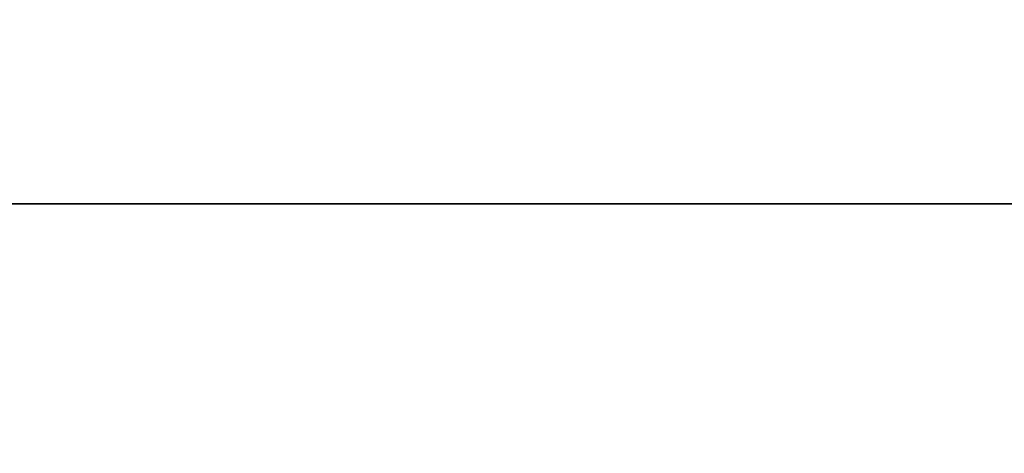
# Model space of a CAD drawing. Units: millimetres. Extents: x 17 to 271, y 11 to 190.
# Drawn here: x 110 to 117, y 131 to 134 of the extents above; entities that cross this region are included whole.
import ezdxf

# ---------------------------------------------------------------- set-up
doc = ezdxf.new("R2010")
doc.units = ezdxf.units.MM
doc.layers.add('가시적인 것(ISO)', color=7, linetype='Continuous', lineweight=35)
doc.styles.add('굴림', font='txt', dxfattribs={"width": 0.9})
doc.dimstyles.get("Standard").update_dxf_attribs({"dimtxt": 2.5, "dimasz": 2.5, "dimexe": 2, "dimexo": 2, "dimgap": 1, "dimtad": 3, "dimtoh": 1, "dimdec": 1, "dimzin": 0, "dimdsep": 46, "dimtxsty": '굴림', "dimcen": 0.09, "dimclrd": 4, "dimclre": 4, "dimclrt": 4, "dimadec": 0, "dimazin": 0, "dimtfac": 1, "dimtdec": 1, "dimtofl": 0, "dimtmove": 0, "dimatfit": 3, "dimfxl": 1, "dimtolj": 1, "dimtzin": 0, "dimarcsym": 0})

# ---------------------------------------------------------------- blocks, each defined once
blk = doc.blocks.new('*D17')
at = {"color": 4, "lineweight": -2, "transparency": 16777216}
for p, q in [((67.0339, 133.2079), (67.0339, 160.6079)), ((129.0339, 133.2079), (129.0339, 160.6079)), ((69.5339, 158.6079), (126.5339, 158.6079))]:
    blk.add_line(p, q, dxfattribs=at)
at = {"color": 4, "transparency": 16777216}
for points in [[(69.5339, 159.0246), (69.5339, 158.1913), (67.0339, 158.6079)], [(126.5339, 159.0246), (126.5339, 158.1913), (129.0339, 158.6079)]]:
    blk.add_solid(points, dxfattribs=at)
at = {"layer": 'Defpoints', "color": 0, "transparency": 16777216}
for p in [(129.0339, 158.6079), (67.0339, 131.2079), (129.0339, 131.2079)]:
    blk.add_point(p, dxfattribs=at)
at = {"color": 4, "transparency": 16777216, "insert": (98.0339, 160.8878), "char_height": 2.5, "attachment_point": 5, "style": '굴림'}
blk.add_mtext('\\A1;62.0', dxfattribs=at)

msp = doc.modelspace()

# ---------------------------------------------------------------- linework, layer by layer
at = {"layer": '가시적인 것(ISO)'}
msp.add_line((75.7839, 133.0079), (120.2839, 133.0079), dxfattribs=at)

# ---------------------------------------------------------------- dimensions: what is measured, and where the dimension line sits
dim = msp.add_linear_dim(base=(129.0339, 158.6079), p1=(67.0339, 131.2079), p2=(129.0339, 131.2079), dimstyle='Standard')
dim.commit()
dim.dimension.update_dxf_attribs({"geometry": '*D17', "text_midpoint": (98.0339, 160.8878)})

doc.saveas('drawing.dxf')
